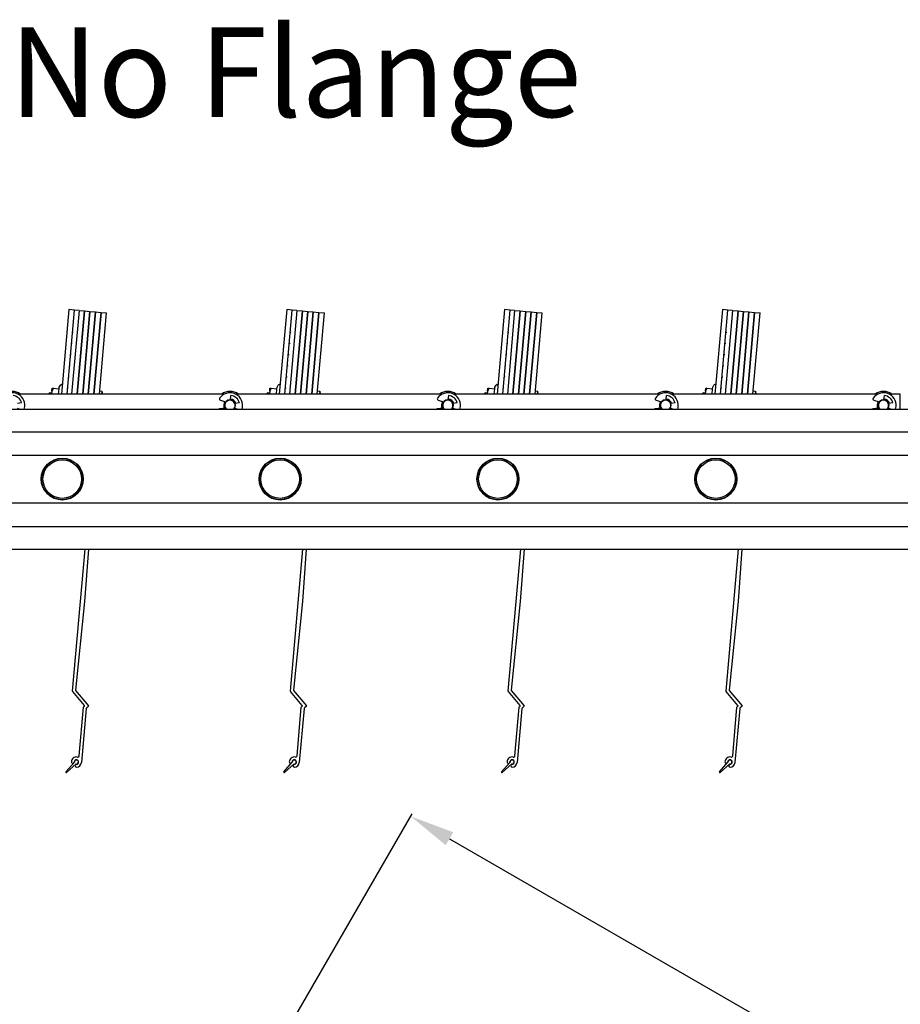
# Model space of a CAD drawing. Extents: x -16.2 to 34.6, y -16.4 to 41.6.
# Drawn here: x 1.6 to 21.3, y 19.6 to 41.6 of the extents above; entities that cross this region are included whole.
import ezdxf

# ---------------------------------------------------------------- set-up
doc = ezdxf.new("R2010")
doc.units = 0
doc.header["$MEASUREMENT"] = 0
doc.layers.get('DEFPOINTS').update_dxf_attribs({"linetype": 'CONTINUOUS'})
doc.layers.add('EM-40', color=2, linetype='CONTINUOUS')
doc.layers.add('OBJECT_0', color=2, linetype='CONTINUOUS')
doc.styles.add('ROMANS', font='romans')
doc.dimstyles.new('INCH_000', dxfattribs={"dimtxt": 0.125, "dimasz": 0.18, "dimexe": 0.06, "dimexo": 0.063, "dimgap": 0.09, "dimtad": 0, "dimtih": 1, "dimtoh": 1, "dimdec": 3, "dimzin": 0, "dimdsep": 46, "dimtxsty": 'ROMANS', "dimcen": -0.045, "dimclrd": 256, "dimclre": 256, "dimclrt": 2, "dimadec": 1, "dimazin": 0, "dimtfac": 1, "dimtdec": 3, "dimtofl": 0, "dimtmove": 0, "dimatfit": 3, "dimfxl": 1, "dimtolj": 1, "dimtzin": 0, "dimarcsym": 0})

# ---------------------------------------------------------------- blocks, each defined once
blk = doc.blocks.new('A$C32E04FFF')
at = {"layer": 'EM-40', "extrusion": (0, 1, 0)}
for p, q in [((11.948, 10.338), (11.783, 8.449)), ((12.071, 10.327), (11.948, 10.338)), ((16.811, 10.338), (16.645, 8.449)), ((16.933, 10.327), (16.811, 10.338)), ((21.673, 10.338), (21.508, 8.449)), ((21.796, 10.327), (21.673, 10.338)), ((26.535, 10.338), (26.37, 8.449)), ((26.658, 10.327), (26.535, 10.338)), ((11.907, 8.449), (12.071, 10.327)), ((12.174, 10.318), (12.01, 8.449)), ((12.174, 10.318), (12.01, 8.449)), ((12.174, 10.318), (12.071, 10.327)), ((12.134, 8.449), (12.296, 10.308)), ((12.296, 10.308), (12.134, 8.449)), ((12.174, 10.318), (12.296, 10.308)), ((12.258, 8.449), (12.419, 10.297)), ((12.419, 10.297), (12.258, 8.449)), ((12.296, 10.308), (12.419, 10.297)), ((12.381, 8.449), (12.542, 10.286)), ((12.542, 10.286), (12.381, 8.449)), ((12.419, 10.297), (12.542, 10.286)), ((12.505, 8.449), (12.665, 10.275)), ((12.665, 10.275), (12.505, 8.449)), ((12.542, 10.286), (12.665, 10.275)), ((12.629, 8.449), (12.788, 10.265)), ((12.665, 10.275), (12.788, 10.265)), ((16.769, 8.449), (16.933, 10.327)), ((17.036, 10.318), (16.872, 8.449)), ((17.036, 10.318), (16.872, 8.449)), ((17.036, 10.318), (16.933, 10.327)), ((16.996, 8.449), (17.159, 10.308)), ((17.159, 10.308), (16.996, 8.449)), ((17.036, 10.318), (17.159, 10.308)), ((17.12, 8.449), (17.282, 10.297)), ((17.282, 10.297), (17.12, 8.449)), ((17.159, 10.308), (17.282, 10.297)), ((17.244, 8.449), (17.404, 10.286)), ((17.404, 10.286), (17.244, 8.449)), ((17.282, 10.297), (17.404, 10.286)), ((17.368, 8.449), (17.527, 10.275)), ((17.527, 10.275), (17.368, 8.449)), ((17.404, 10.286), (17.527, 10.275)), ((17.491, 8.449), (17.65, 10.265)), ((17.527, 10.275), (17.65, 10.265)), ((21.631, 8.449), (21.796, 10.327)), ((21.898, 10.318), (21.735, 8.449)), ((21.898, 10.318), (21.735, 8.449)), ((21.898, 10.318), (21.796, 10.327)), ((21.859, 8.449), (22.021, 10.308)), ((22.021, 10.308), (21.859, 8.449)), ((21.898, 10.318), (22.021, 10.308)), ((21.982, 8.449), (22.144, 10.297)), ((22.144, 10.297), (21.982, 8.449)), ((22.021, 10.308), (22.144, 10.297)), ((22.106, 8.449), (22.267, 10.286)), ((22.267, 10.286), (22.106, 8.449)), ((22.144, 10.297), (22.267, 10.286)), ((22.23, 8.449), (22.39, 10.275)), ((22.39, 10.275), (22.23, 8.449)), ((22.267, 10.286), (22.39, 10.275)), ((22.354, 8.449), (22.513, 10.265)), ((22.39, 10.275), (22.513, 10.265)), ((26.494, 8.449), (26.658, 10.327)), ((26.761, 10.318), (26.597, 8.449)), ((26.761, 10.318), (26.597, 8.449)), ((26.761, 10.318), (26.658, 10.327)), ((26.721, 8.449), (26.884, 10.308)), ((26.884, 10.308), (26.721, 8.449)), ((26.761, 10.318), (26.884, 10.308)), ((26.845, 8.449), (27.006, 10.297)), ((27.006, 10.297), (26.845, 8.449)), ((26.884, 10.308), (27.006, 10.297)), ((26.969, 8.449), (27.129, 10.286)), ((27.129, 10.286), (26.969, 8.449)), ((27.006, 10.297), (27.129, 10.286)), ((27.092, 8.449), (27.252, 10.275)), ((27.252, 10.275), (27.092, 8.449)), ((27.129, 10.286), (27.252, 10.275)), ((27.216, 8.449), (27.375, 10.265)), ((27.252, 10.275), (27.375, 10.265)), ((12.029, 9.819), (12.027, 9.819)), ((12.028, 9.839), (12.03, 9.839)), ((12.03, 9.839), (12.029, 9.819)), ((16.891, 9.819), (16.889, 9.819)), ((16.893, 9.839), (16.891, 9.819)), ((16.891, 9.839), (16.893, 9.839)), ((21.753, 9.819), (21.751, 9.819)), ((21.755, 9.839), (21.753, 9.819)), ((21.753, 9.839), (21.755, 9.839)), ((26.616, 9.819), (26.614, 9.819)), ((26.615, 9.839), (26.617, 9.839)), ((26.617, 9.839), (26.616, 9.819)), ((12.007, 9.57), (12.005, 9.57)), ((12.006, 9.59), (12.008, 9.59)), ((12.008, 9.59), (12.007, 9.57)), ((16.869, 9.57), (16.867, 9.57)), ((16.871, 9.59), (16.869, 9.57)), ((16.869, 9.59), (16.871, 9.59)), ((21.732, 9.57), (21.73, 9.57)), ((21.731, 9.59), (21.733, 9.59)), ((21.733, 9.59), (21.732, 9.57)), ((26.594, 9.57), (26.592, 9.57)), ((26.596, 9.59), (26.594, 9.57)), ((26.594, 9.59), (26.596, 9.59)), ((11.985, 9.321), (11.983, 9.321)), ((11.987, 9.341), (11.985, 9.321)), ((11.985, 9.341), (11.987, 9.341)), ((16.847, 9.321), (16.845, 9.321)), ((16.849, 9.341), (16.847, 9.321)), ((16.847, 9.341), (16.849, 9.341)), ((21.71, 9.321), (21.708, 9.321)), ((21.711, 9.341), (21.71, 9.321)), ((21.71, 9.341), (21.711, 9.341)), ((26.572, 9.321), (26.57, 9.321)), ((26.574, 9.341), (26.572, 9.321)), ((26.572, 9.341), (26.574, 9.341)), ((11.963, 9.072), (11.961, 9.072)), ((11.965, 9.092), (11.963, 9.072)), ((11.963, 9.092), (11.965, 9.092)), ((16.826, 9.072), (16.824, 9.072)), ((16.825, 9.092), (16.827, 9.092)), ((16.827, 9.092), (16.826, 9.072)), ((21.688, 9.072), (21.686, 9.072)), ((21.69, 9.092), (21.688, 9.072)), ((21.688, 9.092), (21.69, 9.092)), ((26.55, 9.072), (26.548, 9.072)), ((26.552, 9.092), (26.55, 9.072)), ((26.55, 9.092), (26.552, 9.092)), ((11.941, 8.823), (11.939, 8.823)), ((11.943, 8.843), (11.941, 8.823)), ((11.941, 8.843), (11.943, 8.843)), ((16.804, 8.823), (16.802, 8.823)), ((16.805, 8.843), (16.804, 8.823)), ((16.804, 8.843), (16.805, 8.843)), ((21.666, 8.823), (21.664, 8.823)), ((21.668, 8.843), (21.666, 8.823)), ((21.666, 8.843), (21.668, 8.843)), ((26.529, 8.823), (26.527, 8.823)), ((26.528, 8.843), (26.53, 8.843)), ((26.53, 8.843), (26.529, 8.823)), ((11.569, 8.518), (11.574, 8.583)), ((11.602, 8.58), (11.73, 8.569)), ((11.73, 8.569), (11.733, 8.603)), ((11.733, 8.603), (11.76, 8.652)), ((11.781, 8.662), (11.779, 8.662)), ((11.92, 8.574), (11.918, 8.574)), ((11.919, 8.594), (11.921, 8.594)), ((11.921, 8.594), (11.92, 8.574)), ((16.431, 8.518), (16.437, 8.583)), ((16.465, 8.58), (16.593, 8.569)), ((16.593, 8.569), (16.595, 8.603)), ((16.595, 8.603), (16.622, 8.652)), ((16.644, 8.662), (16.641, 8.662)), ((16.782, 8.574), (16.78, 8.574)), ((16.784, 8.594), (16.782, 8.574)), ((16.782, 8.594), (16.784, 8.594)), ((21.294, 8.518), (21.299, 8.583)), ((21.327, 8.58), (21.455, 8.569)), ((21.455, 8.569), (21.458, 8.603)), ((21.458, 8.603), (21.484, 8.652)), ((21.506, 8.662), (21.504, 8.662)), ((21.644, 8.574), (21.642, 8.574)), ((21.646, 8.594), (21.644, 8.574)), ((21.644, 8.594), (21.646, 8.594)), ((26.156, 8.518), (26.162, 8.583)), ((26.19, 8.58), (26.317, 8.569)), ((26.317, 8.569), (26.32, 8.603)), ((26.32, 8.603), (26.347, 8.652)), ((26.369, 8.662), (26.366, 8.662)), ((26.507, 8.574), (26.505, 8.574)), ((26.508, 8.594), (26.507, 8.574)), ((26.507, 8.594), (26.508, 8.594)), ((15.415, 8.449), (10.81, 8.449)), ((11.501, 8.464), (11.5, 8.449)), ((11.501, 8.464), (11.518, 8.478)), ((11.515, 8.449), (11.518, 8.478)), ((11.565, 8.474), (11.518, 8.478)), ((11.569, 8.518), (11.563, 8.449)), ((11.72, 8.449), (11.73, 8.569)), ((12.635, 8.521), (12.685, 8.517)), ((12.685, 8.517), (12.679, 8.449)), ((15.555, 8.323), (15.563, 8.417)), ((20.278, 8.449), (15.673, 8.449)), ((16.363, 8.464), (16.362, 8.449)), ((16.363, 8.464), (16.38, 8.478)), ((16.378, 8.449), (16.38, 8.478)), ((16.427, 8.474), (16.38, 8.478)), ((16.431, 8.518), (16.425, 8.449)), ((16.582, 8.449), (16.593, 8.569)), ((17.498, 8.521), (17.547, 8.517)), ((17.547, 8.517), (17.541, 8.449)), ((20.417, 8.323), (20.426, 8.417)), ((25.14, 8.449), (20.535, 8.449)), ((21.226, 8.464), (21.224, 8.449)), ((21.226, 8.464), (21.243, 8.478)), ((21.24, 8.449), (21.243, 8.478)), ((21.29, 8.474), (21.243, 8.478)), ((21.294, 8.518), (21.288, 8.449)), ((21.444, 8.449), (21.455, 8.569)), ((22.36, 8.521), (22.41, 8.517)), ((22.41, 8.517), (22.404, 8.449)), ((25.28, 8.323), (25.288, 8.417)), ((30.003, 8.449), (25.398, 8.449)), ((26.088, 8.464), (26.087, 8.449)), ((26.088, 8.464), (26.105, 8.478)), ((26.102, 8.449), (26.105, 8.478)), ((26.152, 8.474), (26.105, 8.478)), ((26.156, 8.518), (26.15, 8.449)), ((26.307, 8.449), (26.317, 8.569)), ((27.222, 8.521), (27.272, 8.517)), ((27.272, 8.517), (27.266, 8.449)), ((30.142, 8.323), (30.15, 8.417)), ((30.506, 8.449), (30.26, 8.449)), ((30.506, 8.115), (30.506, 8.449)), ((10.791, 8.138), (10.86, 8.115)), ((10.893, 8.254), (10.8, 8.239)), ((15.434, 8.139), (15.314, 8.125)), ((15.33, 8.312), (15.446, 8.277)), ((15.654, 8.138), (15.722, 8.115)), ((15.756, 8.254), (15.662, 8.239)), ((20.297, 8.139), (20.176, 8.125)), ((20.192, 8.312), (20.309, 8.277)), ((20.516, 8.138), (20.585, 8.115)), ((20.618, 8.254), (20.525, 8.239)), ((25.159, 8.139), (25.038, 8.125)), ((25.055, 8.312), (25.171, 8.277)), ((25.378, 8.138), (25.447, 8.115)), ((25.481, 8.254), (25.387, 8.239)), ((30.021, 8.139), (29.901, 8.125)), ((29.917, 8.312), (30.033, 8.277)), ((30.241, 8.138), (30.31, 8.115)), ((30.343, 8.254), (30.25, 8.239)), ((0, 8.115), (33.75, 8.115)), ((0, 7.609), (33.75, 7.609)), ((0, 7.084), (33.75, 7.084)), ((0, 6.021), (33.75, 6.021)), ((12.596, 6.022), (12.594, 6.021)), ((12.596, 6.022), (12.596, 6.021)), ((17.458, 6.022), (17.457, 6.021)), ((17.458, 6.022), (17.459, 6.021)), ((22.32, 6.022), (22.319, 6.021)), ((22.32, 6.022), (22.321, 6.021)), ((27.183, 6.022), (27.182, 6.021)), ((27.183, 6.022), (27.184, 6.021)), ((0, 5.497), (33.75, 5.497)), ((0, 4.99), (33.75, 4.99)), ((12.032, 1.817), (12.309, 4.99)), ((12.384, 4.99), (12.297, 3.821)), ((16.894, 1.817), (17.172, 4.99)), ((17.246, 4.99), (17.16, 3.821)), ((21.757, 1.817), (22.034, 4.99)), ((22.108, 4.99), (22.022, 3.821)), ((26.619, 1.817), (26.897, 4.99)), ((26.971, 4.99), (26.885, 3.821)), ((12.297, 3.821), (12.097, 1.838)), ((17.16, 3.821), (16.959, 1.838)), ((22.022, 3.821), (21.822, 1.838)), ((26.885, 3.821), (26.684, 1.838)), ((12.296, 1.498), (12.034, 1.81)), ((12.099, 1.83), (12.387, 1.488)), ((17.158, 1.498), (16.896, 1.81)), ((16.961, 1.83), (17.249, 1.488)), ((22.021, 1.498), (21.759, 1.81)), ((21.824, 1.83), (22.111, 1.488)), ((26.883, 1.498), (26.621, 1.81)), ((26.686, 1.83), (26.974, 1.488)), ((12.179, 0.374), (12.274, 1.462)), ((12.334, 1.431), (12.229, 0.227)), ((12.277, 1.469), (12.295, 1.483)), ((12.389, 1.48), (12.338, 1.437)), ((17.041, 0.374), (17.136, 1.462)), ((17.197, 1.431), (17.091, 0.227)), ((17.14, 1.469), (17.157, 1.483)), ((17.251, 1.48), (17.2, 1.437)), ((21.904, 0.374), (21.999, 1.462)), ((22.059, 1.431), (21.954, 0.227)), ((22.002, 1.469), (22.02, 1.483)), ((22.114, 1.48), (22.063, 1.437)), ((26.766, 0.374), (26.861, 1.462)), ((26.922, 1.431), (26.816, 0.227)), ((26.865, 1.469), (26.882, 1.483)), ((26.976, 1.48), (26.925, 1.437)), ((11.883, 0.017), (12.072, 0.231)), ((16.745, 0.017), (16.934, 0.231)), ((21.607, 0.017), (21.797, 0.231)), ((26.47, 0.017), (26.659, 0.231)), ((12.112, 0.192), (11.897, 0.002)), ((16.974, 0.192), (16.759, 0.002)), ((21.836, 0.192), (21.622, 0.002)), ((26.699, 0.192), (26.484, 0.002))]:
    blk.add_line(p, q, dxfattribs=at)
at = {"layer": 'EM-40'}
for centre, radius in [((11.8, 6.553), 0.469), ((11.8, 6.553), 0.461), ((11.8, 6.553), 0.431), ((16.663, 6.553), 0.469), ((16.663, 6.553), 0.461), ((16.663, 6.553), 0.431), ((21.525, 6.553), 0.469), ((21.525, 6.553), 0.461), ((21.525, 6.553), 0.431), ((26.388, 6.553), 0.469), ((26.388, 6.553), 0.461), ((26.388, 6.553), 0.431)]:
    blk.add_circle(centre, radius, dxfattribs=at)
for centre, radius, start, end in [((11.777, 8.642), 0.02, 85, 151.5183), ((11.78, 8.642), 0.02, 355, 85), ((16.64, 8.642), 0.02, 85, 151.5183), ((16.642, 8.642), 0.02, 355, 85), ((21.502, 8.642), 0.02, 85, 151.5183), ((21.504, 8.642), 0.02, 355, 85), ((26.364, 8.642), 0.02, 85, 151.5183), ((26.367, 8.642), 0.02, 355, 85), ((10.682, 8.199), 0.281, 355.0029, 145.0855), ((10.682, 8.199), 0.312, 53.1301, 126.8699), ((10.682, 8.199), 0.219, 14.5568, 84.9945), ((12.066, 8.32), 0.65, 11.4247, 17.6199), ((15.339, 8.342), 0.0312, 145.0821, 253.0592), ((15.544, 8.199), 0.281, 355.0029, 145.0855), ((15.544, 8.199), 0.312, 53.1301, 126.8699), ((15.544, 8.199), 0.219, 14.5568, 84.9945), ((16.928, 8.32), 0.65, 11.4247, 17.6199), ((20.202, 8.342), 0.0312, 145.0821, 253.0592), ((20.407, 8.199), 0.281, 355.0029, 145.0855), ((20.407, 8.199), 0.312, 53.1301, 126.8699), ((20.406, 8.199), 0.219, 14.5568, 84.9945), ((21.79, 8.32), 0.65, 11.4247, 17.6199), ((25.064, 8.342), 0.0312, 145.0821, 253.0592), ((25.269, 8.199), 0.281, 355.0029, 145.0855), ((25.269, 8.199), 0.312, 53.1301, 126.8699), ((25.269, 8.199), 0.219, 14.5568, 84.9945), ((26.653, 8.32), 0.65, 11.4247, 17.6199), ((29.926, 8.342), 0.0312, 145.0821, 253.0592), ((30.131, 8.199), 0.281, 355.0029, 145.0855), ((30.131, 8.199), 0.312, 53.1301, 126.8699), ((30.131, 8.199), 0.219, 14.5568, 84.9945), ((10.682, 8.199), 0.281, 342.6544, 354.9971), ((15.544, 8.199), 0.141, 144.0129, 206.0121), ((15.544, 8.199), 0.133, 142.8142, 207.2125), ((15.544, 8.199), 0.125, 317.8608, 222.1392), ((15.544, 8.199), 0.115, 313.1743, 226.8257), ((15.544, 8.199), 0.141, 17.7818, 85.0018), ((15.544, 8.199), 0.133, 18.3306, 85.002), ((15.544, 8.199), 0.133, 320.7314, 331.6442), ((15.544, 8.199), 0.281, 342.6544, 354.9971), ((20.407, 8.199), 0.141, 144.0129, 206.0121), ((20.407, 8.199), 0.133, 142.8142, 207.2125), ((20.407, 8.199), 0.125, 317.8608, 222.1392), ((20.407, 8.199), 0.115, 313.1743, 226.8257), ((20.407, 8.199), 0.133, 18.3306, 85.002), ((20.407, 8.199), 0.141, 17.7818, 85.0018), ((20.407, 8.199), 0.133, 320.7314, 331.6442), ((20.407, 8.199), 0.281, 342.6544, 354.9971), ((25.269, 8.199), 0.141, 144.0129, 206.0121), ((25.269, 8.199), 0.133, 142.8142, 207.2125), ((25.269, 8.199), 0.125, 317.8608, 222.1392), ((25.269, 8.199), 0.115, 313.1743, 226.8257), ((25.269, 8.199), 0.133, 18.3306, 85.002), ((25.269, 8.199), 0.141, 17.7818, 85.0018), ((25.269, 8.199), 0.133, 320.7314, 331.6442), ((25.269, 8.199), 0.281, 342.6544, 354.9971), ((30.131, 8.199), 0.141, 144.0129, 206.0121), ((30.131, 8.199), 0.133, 142.8142, 207.2125), ((30.131, 8.199), 0.125, 317.8608, 222.1392), ((30.131, 8.199), 0.115, 313.1743, 226.8257), ((30.131, 8.199), 0.133, 18.3306, 85.002), ((30.131, 8.199), 0.141, 17.7818, 85.0018), ((30.131, 8.199), 0.133, 320.7314, 331.6442), ((30.131, 8.199), 0.281, 342.6544, 354.9971), ((15.317, 8.094), 0.0312, 96.9408, 136.617), ((15.544, 8.199), 0.141, 323.3506, 332.1944), ((20.18, 8.094), 0.0312, 96.9408, 136.617), ((20.407, 8.199), 0.141, 323.3506, 332.1944), ((25.042, 8.094), 0.0312, 96.9408, 136.617), ((25.269, 8.199), 0.141, 323.3506, 332.1944), ((29.905, 8.094), 0.0312, 96.9408, 136.617), ((30.131, 8.199), 0.141, 323.3506, 332.1944), ((12.042, 1.816), 0.01, 174.998, 219.9979), ((12.107, 1.837), 0.01, 174.2221, 219.9979), ((16.904, 1.816), 0.01, 174.998, 219.9979), ((16.969, 1.837), 0.01, 174.2221, 219.9979), ((21.766, 1.816), 0.01, 174.998, 219.9979), ((21.832, 1.837), 0.01, 174.2221, 219.9979), ((26.629, 1.816), 0.01, 174.998, 219.9979), ((26.694, 1.837), 0.01, 174.2221, 219.9979), ((12.284, 1.461), 0.01, 129.9979, 174.998), ((12.288, 1.491), 0.01, 309.9979, 39.9979), ((12.344, 1.43), 0.01, 129.9979, 174.998), ((12.379, 1.481), 0.01, 354.998, 39.9979), ((17.146, 1.461), 0.01, 129.9979, 174.998), ((17.151, 1.491), 0.01, 309.9979, 39.9979), ((17.207, 1.43), 0.01, 129.9979, 174.998), ((17.241, 1.481), 0.01, 354.998, 39.9979), ((22.009, 1.461), 0.01, 129.9979, 174.998), ((22.013, 1.491), 0.01, 309.9979, 39.9979), ((22.069, 1.43), 0.01, 129.9979, 174.998), ((22.104, 1.481), 0.01, 354.998, 39.9979), ((26.871, 1.461), 0.01, 129.9979, 174.998), ((26.876, 1.491), 0.01, 309.9979, 39.9979), ((26.932, 1.43), 0.01, 129.9979, 174.998), ((26.966, 1.481), 0.01, 354.998, 39.9979), ((12.035, 0.238), 0.0315, 178.6204, 358.6204), ((12.116, 0.236), 0.113, 77.4165, 178.6204), ((12.116, 0.236), 0.05, 271.3796, 178.6204), ((12.116, 0.236), 0.045, 263.8743, 186.1257), ((12.116, 0.236), 0.113, 271.3796, 355.2402), ((12.148, 0.377), 0.031, 257.4165, 354.998), ((16.979, 0.236), 0.113, 77.4165, 178.6204), ((16.897, 0.238), 0.0315, 178.6204, 358.6204), ((16.979, 0.236), 0.05, 271.3796, 178.6204), ((16.979, 0.236), 0.045, 263.8743, 186.1257), ((16.979, 0.236), 0.113, 271.3796, 355.2402), ((17.01, 0.377), 0.031, 257.4165, 354.998), ((21.841, 0.236), 0.113, 77.4165, 178.6204), ((21.76, 0.238), 0.0315, 178.6204, 358.6204), ((21.841, 0.236), 0.05, 271.3796, 178.6204), ((21.841, 0.236), 0.045, 263.8743, 186.1257), ((21.841, 0.236), 0.113, 271.3796, 355.2402), ((21.873, 0.377), 0.031, 257.4165, 354.998), ((26.704, 0.236), 0.113, 77.4165, 178.6204), ((26.622, 0.238), 0.0315, 178.6204, 358.6204), ((26.704, 0.236), 0.05, 271.3796, 178.6204), ((26.704, 0.236), 0.045, 263.8743, 186.1257), ((26.704, 0.236), 0.113, 271.3796, 355.2402), ((26.735, 0.377), 0.031, 257.4165, 354.998), ((11.89, 0.01), 0.01, 138.6584, 311.3416), ((12.118, 0.155), 0.0315, 91.3796, 271.3796), ((16.753, 0.01), 0.01, 138.6584, 311.3416), ((16.981, 0.155), 0.0315, 91.3796, 271.3796), ((21.615, 0.01), 0.01, 138.6584, 311.3416), ((21.843, 0.155), 0.0315, 91.3796, 271.3796), ((26.477, 0.01), 0.01, 138.6584, 311.3416), ((26.706, 0.155), 0.0315, 91.3796, 271.3796)]:
    blk.add_arc(centre, radius, start, end, dxfattribs=at)
for points, weights in [([(11.602, 8.58), (11.579, 8.548), (11.569, 8.518)], [1.01887525236, 1.02223801594, 1]), ([(11.574, 8.583), (11.582, 8.582), (11.602, 8.58)], [1, 1.02223808062, 1.01887529347]), ([(16.465, 8.58), (16.442, 8.548), (16.431, 8.518)], [1.01887525236, 1.02223801594, 1]), ([(16.437, 8.583), (16.445, 8.582), (16.465, 8.58)], [1, 1.02223808062, 1.01887529347]), ([(21.327, 8.58), (21.304, 8.548), (21.294, 8.518)], [1.01887525236, 1.02223801594, 1]), ([(21.299, 8.583), (21.307, 8.582), (21.327, 8.58)], [1, 1.02223808062, 1.01887529347]), ([(26.19, 8.58), (26.167, 8.548), (26.156, 8.518)], [1.01887525236, 1.02223801594, 1]), ([(26.162, 8.583), (26.17, 8.582), (26.19, 8.58)], [1, 1.02223808062, 1.01887529347])]:
    blk.add_rational_spline(points, weights, degree=2, dxfattribs=at)
blk = doc.blocks.new('*D26')
at = {"layer": 'DEFPOINTS', "color": 0, "transparency": 16777216}
for p in [(7.59, 18.966, -39.067), (34.139, 10.068), (31.354, 5.245, -39.067)]:
    blk.add_point(p, dxfattribs=at)
at = {"layer": 'OBJECT_0', "lineweight": -2, "transparency": 16777216}
for p, q in [((7.621, 19.02), (10.405, 23.841)), ((11.241, 23.289), (20.946, 17.685)), ((33.273, 10.568), (23.567, 16.172)), ((31.386, 5.3), (34.169, 10.12))]:
    blk.add_line(p, q, dxfattribs=at)
at = {"layer": 'OBJECT_0', "transparency": 16777216}
for points in [[(11.324, 23.433), (11.157, 23.144), (10.375, 23.789)], [(33.356, 10.713), (33.19, 10.424), (34.139, 10.068)]]:
    blk.add_solid(points, dxfattribs=at)
at = {"layer": 'OBJECT_0', "color": 2, "transparency": 16777216, "insert": (22.257, 16.929), "char_height": 0.125, "attachment_point": 5, "style": 'ROMANS'}
blk.add_mtext('\\A1;{\\H8x;Height}', dxfattribs=at)

msp = doc.modelspace()

# ---------------------------------------------------------------- block references
at = {"layer": 'EM-40'}
msp.add_blockref('A$C32E04FFF', (-9.2026, 24.7654, -38.867), dxfattribs=at)

# ---------------------------------------------------------------- texts
at = {"layer": 'EM-40', "color": 2, "insert": (7.8042, 40.4035, -38.867), "char_height": 2, "attachment_point": 5, "style": 'ROMANS'}
msp.add_mtext('\\A1;No Flange', dxfattribs=at)

# ---------------------------------------------------------------- dimensions: what is measured, and where the dimension line sits
at = {"layer": 'OBJECT_0'}
dim = msp.add_aligned_dim(p1=(7.59, 18.9656, -39.067), p2=(31.3544, 5.2452, -39.067), distance=5.5693, text='{\\H8x;Height}', dimstyle='INCH_000', override={"dimasz": 1}, dxfattribs=at)
dim.commit()
dim.dimension.update_dxf_attribs({"geometry": '*D26', "text_midpoint": (22.2569, 16.9285)})

doc.saveas('drawing.dxf')
